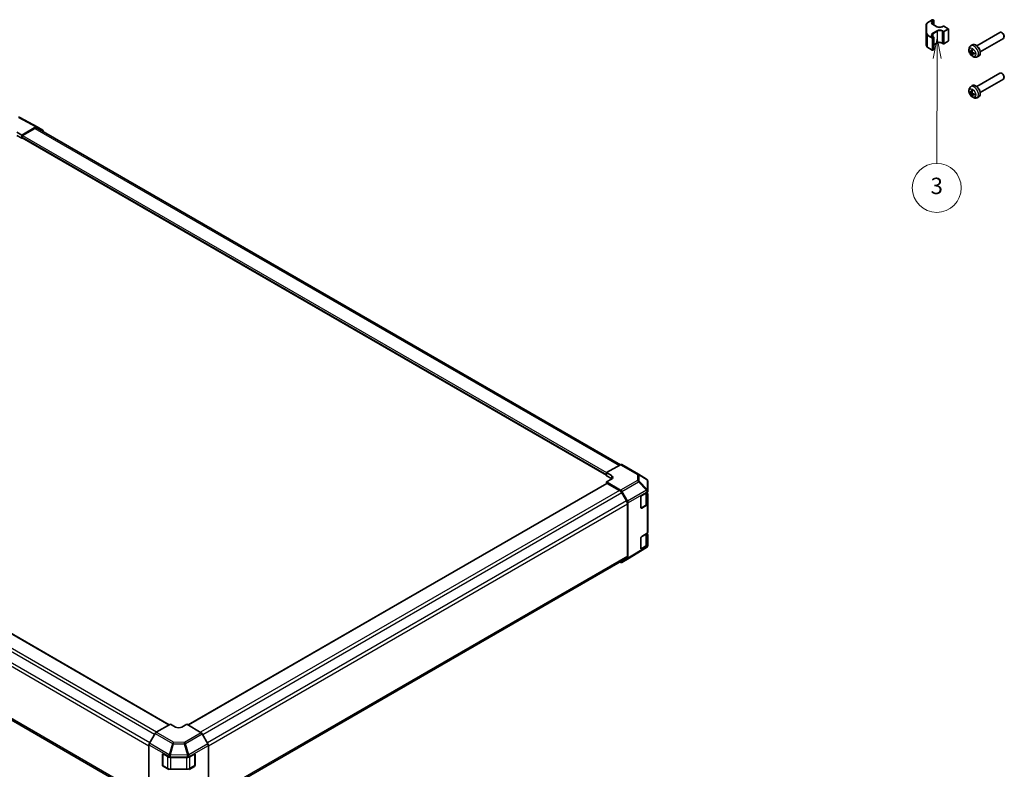
# Model space of a CAD drawing. Units: millimetres. Extents: x 51 to 6953, y 22 to 1012.
# Drawn here: x 325 to 746, y 195 to 516 of the extents above; entities that cross this region are included whole.
import ezdxf

# ---------------------------------------------------------------- set-up
doc = ezdxf.new("R2010")
doc.units = ezdxf.units.MM
doc.header["$LTSCALE"] = 3.5
for name, color, linetype, lineweight in [('Symbol (TK)', 100, 'Continuous', 18), ('Visible (ISO)', 7, 'Continuous', 35), ('Visible Narrow (ISO)', 7, 'Continuous', 25)]:
    doc.layers.add(name, color=color, linetype=linetype, lineweight=lineweight)
doc.styles.add('Note Text (TK2)', font='txt')

# ---------------------------------------------------------------- blocks, each defined once
blk = doc.blocks.new('バルーン4')
at = {"layer": 'Symbol (TK)', "color": 100}
for p, q in [((204.98, 145.28), (204.47, 142.78)), ((204.97, 142.78), (204.98, 145.28)), ((205.47, 142.77), (204.98, 145.28)), ((204.97, 142.78), (204.93, 129.94))]:
    blk.add_line(p, q, dxfattribs=at)
at = {"layer": 'Symbol (TK)'}
blk.add_circle((204.92, 126.95), 3, dxfattribs=at)
at = {"layer": 'Symbol (TK)', "color": 7, "insert": (204.92, 126.94), "char_height": 2, "attachment_point": 5, "style": 'Note Text (TK2)'}
blk.add_mtext('3', dxfattribs=at)

msp = doc.modelspace()

# ---------------------------------------------------------------- linework, layer by layer
at = {"layer": 'Visible (ISO)'}
for p, q in [((712.7468, 514.322), (712.7468, 509.3414)), ((713.3732, 515.2296), (715.3318, 516.3618)), ((715.463, 514.4839), (717.3734, 513.3823)), ((715.5318, 516.3619), (715.9209, 516.1375)), ((716.021, 515.9642), (716.021, 514.1621)), ((719.5776, 513.383), (720.0369, 513.6486)), ((720.2369, 513.6487), (722.1826, 512.5267)), ((722.2827, 512.3534), (722.2827, 507.3728)), ((734.3339, 505.2358), (744.2414, 510.9629)), ((745.2091, 510.7637), (744.9923, 510.8888)), ((712.7468, 509.3406), (712.751, 505.3982)), ((715.4686, 509.1767), (715.9285, 508.9115)), ((716.0286, 508.7382), (716.0286, 503.7576)), ((716.0286, 505.5621), (717.3754, 506.3406)), ((719.5795, 506.3414), (720.0394, 506.0762)), ((720.2394, 506.0763), (722.1828, 507.1996)), ((735.8352, 502.6385), (745.7427, 508.3656)), ((746.0532, 509.3036), (746.0533, 509.0533)), ((713.379, 504.4905), (715.34, 503.3597)), ((715.54, 503.3598), (715.9287, 503.5844)), ((731.4511, 502.7466), (731.7143, 502.8156)), ((731.7643, 505.1461), (732.4167, 505.623)), ((731.9897, 502.6664), (732.4354, 502.8639)), ((732.4385, 501.8895), (732.8319, 502.1769)), ((732.4302, 501.577), (732.2389, 501.3833)), ((734.4751, 500.4566), (735.2139, 500.784)), ((734.3339, 487.7628), (744.2414, 493.4898)), ((745.2091, 493.2907), (744.9923, 493.4158)), ((735.8352, 485.1655), (745.7427, 490.8925)), ((746.0532, 491.8305), (746.0533, 491.5803)), ((731.4511, 485.2736), (731.7143, 485.3425)), ((731.7643, 487.6731), (732.4167, 488.1499)), ((731.9897, 485.1933), (732.4354, 485.3908)), ((732.4302, 484.104), (732.2389, 483.9102)), ((732.4385, 484.4164), (732.8319, 484.7039)), ((734.4751, 482.9836), (735.2139, 483.311)), ((324.6191, 474.5407), (332.0767, 470.5304)), ((323.3936, 468.1531), (325.515, 466.9711)), ((331.5856, 470.476), (325.515, 466.9711)), ((331.081, 469.7764), (325.8685, 466.767)), ((332.081, 469.8755), (581.7948, 325.7031)), ((332.0855, 470.5255), (334.5003, 469.1314)), ((334.7073, 468.3591), (334.7073, 468.6737)), ((325.515, 465.5831), (323.3936, 466.8078)), ((325.515, 466.9711), (325.515, 465.5831)), ((325.515, 466.1546), (325.515, 465.9913)), ((325.515, 465.5831), (325.7221, 465.7026)), ((325.6185, 465.7624), (575.8308, 321.3023)), ((388.5939, 214.35), (138.7352, 358.6059)), ((379.9622, 182.3404), (130.2727, 326.4987)), ((575.8308, 322.3799), (581.9059, 325.765)), ((582.3936, 325.8075), (589.5858, 321.6551)), ((575.8308, 321.0632), (575.8308, 322.3799)), ((575.8308, 322.3799), (577.9521, 321.1552)), ((575.8308, 321.6347), (575.8308, 321.4714)), ((577.9521, 319.8384), (575.8308, 321.0632)), ((593.0177, 319.6244), (589.5951, 321.6497)), ((575.9343, 317.7811), (396.716, 214.3094)), ((577.9521, 319.5507), (575.8308, 318.3687)), ((575.8308, 318.3687), (575.8308, 317.7213)), ((581.9014, 314.8638), (575.8308, 318.3687)), ((581.3968, 314.7469), (576.1843, 317.7563)), ((593.5084, 314.5882), (593.5084, 318.7638)), ((584.3968, 310.2272), (582.3968, 313.6913)), ((582.4013, 314.3361), (584.8161, 310.1537)), ((590.9286, 312.5097), (593.2278, 313.8843)), ((593.2256, 309.2124), (593.2256, 313.883)), ((593.5084, 314.2853), (593.5084, 314.5882)), ((593.5084, 313.2306), (593.5084, 308.9781)), ((584.811, 286.5894), (584.811, 308.8333)), ((585.0231, 285.7209), (585.0231, 309.4568)), ((590.5813, 307.403), (590.5813, 311.8938)), ((590.6847, 307.1994), (592.5984, 308.3043)), ((593.2278, 308.577), (590.9286, 307.2025)), ((593.5084, 296.8123), (593.5084, 308.9781)), ((590.9286, 295.0367), (593.2278, 296.4112)), ((593.2256, 291.7393), (593.2256, 296.4099)), ((593.5084, 295.7576), (593.5084, 291.5051)), ((590.5813, 289.93), (590.5813, 294.4207)), ((593.2278, 291.104), (590.9286, 289.7294)), ((593.5084, 291.2022), (593.5084, 291.5051)), ((593.0262, 290.34), (584.8247, 285.2684)), ((590.6847, 289.7264), (592.5984, 290.8313)), ((593.3289, 290.6305), (593.3207, 290.6188)), ((584.3968, 285.6738), (405.418, 182.3404)), ((581.9014, 283.9186), (581.629, 284.0759)), ((584.8161, 285.2632), (582.4013, 283.8691)), ((383.0839, 211.1688), (389.1546, 214.6737)), ((391.2759, 213.4062), (389.1546, 214.6737)), ((396.2256, 214.6024), (394.1043, 213.3777)), ((396.2256, 214.6024), (402.3008, 210.9725)), ((382.584, 210.641), (380.1692, 206.4586)), ((405.2153, 206.1992), (402.7928, 210.4443)), ((379.9622, 182.0259), (379.9622, 205.7618)), ((405.418, 182.2778), (405.418, 205.5099)), ((385.7178, 197.176), (385.7178, 201.6667)), ((385.8433, 201.8831), (385.8433, 197.0089)), ((386.0775, 201.8744), (388.4583, 200.547)), ((389.153, 200.385), (396.5185, 200.385)), ((397.2256, 200.5541), (399.4076, 201.8138)), ((399.5369, 201.8602), (399.5369, 197.0089)), ((399.7612, 201.6097), (399.7612, 197.119)), ((385.9894, 196.7559), (387.9031, 195.651)), ((388.4583, 195.2398), (386.0775, 196.5672)), ((389.2759, 195.3198), (396.1043, 195.3198)), ((399.4076, 196.5066), (397.2256, 195.2468)), ((397.4771, 195.651), (399.3908, 196.7559))]:
    msp.add_line(p, q, dxfattribs=at)
for centre, radius, start, end in [((715.4319, 516.1886), 0.2, 60.030121, 120.030139), ((715.821, 515.9642), 0.2, 0, 60.030121), ((720.137, 513.4754), 0.2, 60.030121, 120.030139), ((722.0827, 512.3534), 0.2, 0, 60.030121), ((715.8286, 508.7382), 0.2, 0, 60.030121), ((720.1393, 506.2494), 0.2, 240.030121, 300.030139), ((722.0827, 507.3728), 0.2, 300.030139, 0), ((715.4399, 503.5329), 0.2, 240.030121, 300.030139), ((715.8286, 503.7576), 0.2, 300.030139, 0), ((324.1455, 473.6599), 1, 61.731699, 90.577389), ((589.0858, 320.789), 1, 59.386066, 60), ((592.5084, 318.7638), 1, 0, 59.386066), ((592.5084, 291.2022), 1, 325.128708, 0), ((592.5002, 291.1905), 1, 301.731699, 325.128708)]:
    msp.add_arc(centre, radius, start, end, dxfattribs=at)
for centre, major_axis, ratio, start_param, end_param in [((744.992, 509.6642), (-0.7507, 1.2986), 0.57770074, 3.14159265, 6.28318531), ((745.2089, 509.7895), (-0.5972, 1.0331), 0.57770074, 3.92757574, 5.49720222), ((733.902, 503.2536), (-1.4013, 2.4241), 0.57770074, 3.07963283, 6.34514513), ((735.7297, 504.1686), (-4.9863, 0.3278), 0.52024631, 0.52475887, 0.73082122), ((735.7297, 504.4494), (4.984, 0.3605), 0.63002438, 3.58662258, 3.79268493), ((735.8504, 504.2383), (-2.8579, -4.0991), 0.62059409, 5.25157624, 5.45763859), ((735.8504, 504.2405), (-2.802, -4.1375), 0.62967779, 5.63237172, 5.83843406), ((735.6071, 504.3786), (2.1457, 4.5129), 0.52897792, 2.0146952, 2.22075754), ((735.6071, 504.3808), (2.2068, 4.4833), 0.51989421, 2.41109425, 2.61715659), ((735.7278, 504.1697), (-4.9813, 0.3955), 0.5293245, 0.92116662, 1.12722897), ((735.7278, 504.4505), (4.9786, 0.4281), 0.62094619, 3.96740772, 4.17347007), ((734.6087, 503.6621), (0.7507, -1.2986), 0.57770074, 1.01182377, 2.12976888), ((744.992, 492.1912), (-0.7507, 1.2986), 0.57770074, 3.14159265, 6.28318531), ((745.2089, 492.3165), (-0.5972, 1.0331), 0.57770074, 3.92757574, 5.49720222), ((735.7297, 486.6956), (-4.9863, 0.3278), 0.52024631, 0.52475887, 0.73082122), ((735.7297, 486.9764), (4.984, 0.3605), 0.63002438, 3.58662258, 3.79268493), ((735.8504, 486.7653), (-2.8579, -4.0991), 0.62059409, 5.25157624, 5.45763859), ((735.6071, 486.9056), (2.1457, 4.5129), 0.52897792, 2.0146952, 2.22075754), ((733.902, 485.7806), (-1.4013, 2.4241), 0.57770074, 3.07963283, 6.34514513), ((735.7278, 486.6967), (-4.9813, 0.3955), 0.5293245, 0.92116662, 1.12722897), ((734.6087, 486.1891), (0.7507, -1.2986), 0.57770074, 1.01182377, 2.12976888), ((735.8504, 486.7675), (-2.802, -4.1375), 0.62967779, 5.63237172, 5.83843406), ((735.6071, 486.9078), (2.2068, 4.4833), 0.51989421, 2.41109425, 2.61715659), ((735.7278, 486.9775), (4.9786, 0.4281), 0.62094619, 3.96740772, 4.17347007), ((331.081, 468.1434), (1, 1.7321), 0.57735027, 0, 0.78539816), ((331.5854, 469.6592), (0.5002, 0.8663), 0.57717444, 0, 0.78524587), ((334.0001, 468.2651), (0.5002, 0.8663), 0.57717444, 5.49793944, 6.28318531), ((325.8685, 466.3587), (-0.25, -0.433), 0.57735027, 3.92699082, 5.49778714), ((325.8685, 466.1954), (-0.25, -0.433), 0.57735027, 5.49778714, 6.28318531), ((581.8936, 324.9415), (0.5, 0.866), 0.57735027, 0, 0.76794487), ((576.5379, 320.3672), (-1.9999, 0.0297), 0.56718765, 2.36462177, 3.9354181), ((576.1843, 317.3481), (-0.25, 0.433), 0.57735027, 5.49778714, 6.28318531), ((576.5379, 319.0219), (-2, 0), 0.57735027, 3.76091871, 3.92699082), ((581.3968, 313.1139), (-1, 1.7321), 0.57735027, 4.71238898, 5.49778714), ((581.9012, 314.0473), (0.5, -0.866), 0.57752615, 1.57079633, 2.3560422), ((590.9286, 312.1014), (-0.2436, -0.4367), 0.56718765, 3.91856353, 5.48935986), ((592.5084, 313.2306), (1, 0), 0.57735027, 0, 0.77108163), ((592.5084, 314.2853), (1, 0), 0.57735027, 5.51524044, 6.28318531), ((583.3968, 309.6498), (-1, 1.7321), 0.57735027, 3.92699082, 4.71238898), ((584.3159, 309.8649), (0.5, -0.866), 0.57752615, 0.78555046, 1.57079633), ((592.5084, 308.9781), (1, 0), 0.57735027, 5.51524044, 6.28318531), ((590.9286, 307.6107), (-0.2436, -0.4367), 0.56718765, 5.48935986, 7.06015619), ((592.5084, 295.7576), (1, 0), 0.57735027, 0, 0.77108163), ((592.5084, 296.8123), (1, 0), 0.57735027, 5.51524044, 6.28318531), ((590.9286, 294.6284), (-0.2436, -0.4367), 0.56718765, 3.91856353, 5.48935986), ((592.5084, 291.5051), (1, 0), 0.57735027, 5.51524044, 6.28318531), ((590.9286, 290.1377), (-0.2436, -0.4367), 0.56718765, 5.48935986, 7.06015619), ((581.9012, 284.7354), (0.5002, -0.8663), 0.57717444, 5.49793944, 6.28318531), ((583.3968, 287.4059), (1, -1.7321), 0.57735027, 0, 0.78539816), ((584.3159, 286.1295), (0.5002, -0.8663), 0.57717444, 0, 0.78524587), ((383.0841, 210.3523), (-0.5, -0.866), 0.57752615, 3.92714311, 4.71238898), ((392.6901, 214.2227), (1.9999, -0.0308), 0.58733688, 3.93602746, 5.50682378), ((402.2884, 210.1632), (-0.5, 0.866), 0.57735027, 4.70366233, 5.48033385), ((380.6694, 206.1698), (-0.5, -0.866), 0.57752615, 4.71238898, 5.49763485), ((404.7109, 205.9181), (-0.5, 0.866), 0.57735027, 3.92699082, 4.70366233), ((386.0775, 201.4662), (0.2567, -0.4291), 0.58733688, 2.34715785, 3.91795418), ((389.153, 200.9623), (1, 0), 0.57735027, 3.94444411, 4.71238898), ((396.5185, 200.9623), (1, 0), 0.57735027, 4.71238898, 5.49778714), ((399.4076, 201.4056), (0.25, 0.433), 0.57735027, 5.49778714, 7.06858347), ((386.0775, 196.9754), (0.2567, -0.4291), 0.58733688, 3.91795418, 5.4887505), ((399.4076, 196.9149), (0.25, 0.433), 0.57735027, 3.92699082, 5.49778714)]:
    msp.add_ellipse(centre, major_axis=major_axis, ratio=ratio, start_param=start_param, end_param=end_param, dxfattribs=at)
for points, knots in [([(712.7468, 514.322), (712.7468, 514.3945), (712.7568, 514.467), (712.7954, 514.6077), (712.8239, 514.676), (712.897, 514.8059), (712.9415, 514.8677), (713.0439, 514.9838), (713.1019, 515.0383), (713.2293, 515.1397), (713.2988, 515.1866), (713.3732, 515.2296)], [5.498394363, 5.498394363, 5.498394363, 5.498394363, 5.655352552, 5.655352552, 5.812310741, 5.812310741, 5.96926893, 5.96926893, 6.126227118, 6.126227118, 6.283185307, 6.283185307, 6.283185307, 6.283185307]), ([(715.0645, 515.0051), (715.0645, 514.9718), (715.0689, 514.9385), (715.0877, 514.8703), (715.102, 514.8353), (715.1421, 514.7641), (715.168, 514.7278), (715.2319, 514.6554), (715.27, 514.6194), (715.358, 514.5495), (715.4079, 514.5157), (715.463, 514.4839)], [0.784790944, 0.784790944, 0.784790944, 0.784790944, 0.94199202, 0.94199202, 1.099193097, 1.099193097, 1.256394174, 1.256394174, 1.41359525, 1.41359525, 1.570796327, 1.570796327, 1.570796327, 1.570796327]), ([(717.3734, 513.3823), (717.4779, 513.3221), (717.6014, 513.2691), (717.8755, 513.1852), (718.0264, 513.1546), (718.3402, 513.1206), (718.503, 513.1174), (718.8222, 513.1394), (718.9785, 513.1646), (719.2666, 513.2396), (719.3985, 513.2892), (719.5346, 513.3589), (719.5565, 513.3708), (719.5776, 513.383)], [1.57079633, 1.57079633, 1.57079633, 1.57079633, 1.86846414, 1.86846414, 2.16988132, 2.16988132, 2.47434919, 2.47434919, 2.77913727, 2.77913727, 3.08138944, 3.08138944, 3.14159265, 3.14159265, 3.14159265, 3.14159265]), ([(715.0701, 509.6979), (715.0701, 509.6646), (715.0745, 509.6313), (715.0933, 509.563), (715.1076, 509.5281), (715.1477, 509.4568), (715.1736, 509.4205), (715.2375, 509.3482), (715.2756, 509.3121), (715.3636, 509.2423), (715.4135, 509.2085), (715.4686, 509.1767)], [0.784790944, 0.784790944, 0.784790944, 0.784790944, 0.94199202, 0.94199202, 1.099193097, 1.099193097, 1.256394174, 1.256394174, 1.41359525, 1.41359525, 1.570796327, 1.570796327, 1.570796327, 1.570796327]), ([(717.3754, 506.3406), (717.4797, 506.4009), (717.603, 506.454), (717.877, 506.538), (718.0278, 506.5687), (718.3415, 506.603), (718.5043, 506.6062), (718.8235, 506.5845), (718.9799, 506.5594), (719.2682, 506.4846), (719.4003, 506.4351), (719.5365, 506.3654), (719.5584, 506.3535), (719.5795, 506.3414)], [6.28318531, 6.28318531, 6.28318531, 6.28318531, 6.580846, 6.580846, 6.88224642, 6.88224642, 7.18670705, 7.18670705, 7.49149977, 7.49149977, 7.79376741, 7.79376741, 7.85398163, 7.85398163, 7.85398163, 7.85398163]), ([(712.751, 505.3982), (712.7511, 505.3256), (712.7611, 505.2531), (712.7999, 505.1123), (712.8285, 505.044), (712.9019, 504.914), (712.9465, 504.8523), (713.0491, 504.7361), (713.1072, 504.6817), (713.2349, 504.5803), (713.3045, 504.5334), (713.379, 504.4905)], [0.785398163, 0.785398163, 0.785398163, 0.785398163, 0.942477796, 0.942477796, 1.099557429, 1.099557429, 1.256637061, 1.256637061, 1.413716694, 1.413716694, 1.570796327, 1.570796327, 1.570796327, 1.570796327]), ([(734.4751, 500.4566), (734.2939, 500.3763), (734.102, 500.3299), (733.7068, 500.2956), (733.5058, 500.3149), (733.0846, 500.4111), (732.873, 500.5015), (732.434, 500.754), (732.2179, 500.93), (731.819, 501.3403), (731.6402, 501.5787), (731.3424, 502.0871), (731.2229, 502.3567), (731.0531, 502.9205), (731.0026, 503.2149), (731.0044, 503.8047), (731.0492, 504.1021), (731.2665, 504.6087), (731.4012, 504.8182), (731.6409, 505.0492), (731.7008, 505.0998), (731.7643, 505.1461)], [3.98864684, 3.98864684, 3.98864684, 3.98864684, 4.19069181, 4.19069181, 4.41930449, 4.41930449, 4.7110511, 4.7110511, 5.08575834, 5.08575834, 5.48754063, 5.48754063, 5.88514668, 5.88514668, 6.28677551, 6.28677551, 6.66091935, 6.66091935, 6.92615001, 6.92615001, 7.00631986, 7.00631986, 7.00631986, 7.00631986]), ([(731.4511, 502.7466), (731.4411, 502.744), (731.4295, 502.7423), (731.4069, 502.7412), (731.3922, 502.7424), (731.3689, 502.7474), (731.3562, 502.7522), (731.3405, 502.7615), (731.3338, 502.7668), (731.329, 502.7723)], [0.0346009039, 0.0346009039, 0.0346009039, 0.0346009039, 0.0376365484, 0.0376365484, 0.0413929595, 0.0413929595, 0.045198241, 0.045198241, 0.0480896309, 0.0480896309, 0.0480896309, 0.0480896309]), ([(732.0428, 502.7619), (732.0409, 502.7408), (732.0358, 502.7206), (732.0192, 502.6882), (732.0078, 502.6761), (731.9826, 502.6621), (731.9672, 502.6591), (731.935, 502.6637), (731.9184, 502.6708), (731.903, 502.6812)], [-0.121542915, -0.121542915, -0.121542915, -0.121542915, -0.1140479941, -0.1140479941, -0.1065530732, -0.1065530732, -0.0990565276, -0.0990565276, -0.0918749897, -0.0918749897, -0.0918749897, -0.0918749897]), ([(731.903, 502.2596), (731.919, 502.2482), (731.9364, 502.2322), (731.9691, 502.1943), (731.9843, 502.1723), (732.0092, 502.1289), (732.0204, 502.1047), (732.0361, 502.0585), (732.041, 502.0365), (732.0428, 502.0177)], [-0.121542915, -0.121542915, -0.121542915, -0.121542915, -0.1140479941, -0.1140479941, -0.1065530732, -0.1065530732, -0.0990565276, -0.0990565276, -0.0918749897, -0.0918749897, -0.0918749897, -0.0918749897]), ([(732.2245, 503.5789), (732.2225, 503.5797), (732.2206, 503.5805), (732.2121, 503.5854), (732.2058, 503.5925), (732.1985, 503.6078), (732.1964, 503.6189), (732.1965, 503.637), (732.1977, 503.6465), (732.2001, 503.6556)], [0.0366822772, 0.0366822772, 0.0366822772, 0.0366822772, 0.0376365484, 0.0376365484, 0.0413929595, 0.0413929595, 0.045198241, 0.045198241, 0.0480896309, 0.0480896309, 0.0480896309, 0.0480896309]), ([(732.2245, 503.5789), (732.2451, 503.5711), (732.2659, 503.5623), (732.3078, 503.5431), (732.329, 503.5325), (732.3715, 503.5097), (732.3929, 503.4973), (732.4359, 503.4709), (732.4574, 503.4569), (732.4924, 503.4326), (732.5059, 503.4229), (732.5194, 503.4129)], [1.401960107, 1.401960107, 1.401960107, 1.401960107, 1.469343818, 1.469343818, 1.536727529, 1.536727529, 1.60411124, 1.60411124, 1.671494951, 1.671494951, 1.713858016, 1.713858016, 1.713858016, 1.713858016]), ([(732.5479, 502.3093), (732.5287, 502.3189), (732.5086, 502.3332), (732.4723, 502.3691), (732.4561, 502.3906), (732.4313, 502.434), (732.4211, 502.4588), (732.409, 502.5071), (732.4068, 502.5306), (732.4081, 502.5512)], [-0.121542915, -0.121542915, -0.121542915, -0.121542915, -0.1140479941, -0.1140479941, -0.1065530732, -0.1065530732, -0.0990565276, -0.0990565276, -0.0918749897, -0.0918749897, -0.0918749897, -0.0918749897]), ([(732.4081, 501.807), (732.4068, 501.8262), (732.4092, 501.8449), (732.4221, 501.8752), (732.4327, 501.8867), (732.4579, 501.9008), (732.4743, 501.9043), (732.5101, 501.9019), (732.5294, 501.8963), (732.5479, 501.8877)], [-0.121542915, -0.121542915, -0.121542915, -0.121542915, -0.1140479941, -0.1140479941, -0.1065530732, -0.1065530732, -0.0990565276, -0.0990565276, -0.0918749897, -0.0918749897, -0.0918749897, -0.0918749897]), ([(733.4009, 501.5775), (733.3918, 501.58), (733.383, 501.5837), (733.3672, 501.5926), (733.3587, 501.6), (733.349, 501.614), (733.346, 501.623), (733.3461, 501.6328), (733.3462, 501.6349), (733.3466, 501.637)], [0.0122628834, 0.0122628834, 0.0122628834, 0.0122628834, 0.0151542734, 0.0151542734, 0.0189595549, 0.0189595549, 0.022715966, 0.022715966, 0.0236742179, 0.0236742179, 0.0236742179, 0.0236742179]), ([(733.3501, 501.9752), (733.352, 501.9586), (733.3537, 501.942), (733.3572, 501.8996), (733.3586, 501.8739), (733.3601, 501.8236), (733.3601, 501.7989), (733.3586, 501.7506), (733.3572, 501.727), (733.3529, 501.6811), (733.3501, 501.6587), (733.3466, 501.637)], [2.998559878, 2.998559878, 2.998559878, 2.998559878, 3.040893358, 3.040893358, 3.108277579, 3.108277579, 3.175661799, 3.175661799, 3.24304602, 3.24304602, 3.31043024, 3.31043024, 3.31043024, 3.31043024]), ([(732.2001, 501.2646), (732.1977, 501.2715), (732.1965, 501.28), (732.1964, 501.2983), (732.1985, 501.3116), (732.2058, 501.3343), (732.2121, 501.3476), (732.2244, 501.3667), (732.2316, 501.3759), (732.2389, 501.3833)], [0.0122628834, 0.0122628834, 0.0122628834, 0.0122628834, 0.0151542734, 0.0151542734, 0.0189595549, 0.0189595549, 0.022715966, 0.022715966, 0.0257516104, 0.0257516104, 0.0257516104, 0.0257516104]), ([(734.4751, 482.9836), (734.2939, 482.9033), (734.102, 482.8569), (733.7068, 482.8226), (733.5058, 482.8419), (733.0846, 482.9381), (732.873, 483.0285), (732.434, 483.281), (732.2179, 483.457), (731.819, 483.8673), (731.6402, 484.1056), (731.3424, 484.6141), (731.2229, 484.8837), (731.0531, 485.4475), (731.0026, 485.7419), (731.0044, 486.3317), (731.0492, 486.629), (731.2665, 487.1357), (731.4012, 487.3452), (731.6409, 487.5762), (731.7008, 487.6267), (731.7643, 487.6731)], [3.98864684, 3.98864684, 3.98864684, 3.98864684, 4.19069181, 4.19069181, 4.41930449, 4.41930449, 4.7110511, 4.7110511, 5.08575834, 5.08575834, 5.48754063, 5.48754063, 5.88514668, 5.88514668, 6.28677551, 6.28677551, 6.66091935, 6.66091935, 6.92615001, 6.92615001, 7.00631986, 7.00631986, 7.00631986, 7.00631986]), ([(731.4511, 485.2736), (731.4411, 485.271), (731.4295, 485.2693), (731.4069, 485.2682), (731.3922, 485.2694), (731.3689, 485.2744), (731.3562, 485.2792), (731.3405, 485.2884), (731.3338, 485.2937), (731.329, 485.2992)], [0.0346009039, 0.0346009039, 0.0346009039, 0.0346009039, 0.0376365484, 0.0376365484, 0.0413929595, 0.0413929595, 0.045198241, 0.045198241, 0.0480896309, 0.0480896309, 0.0480896309, 0.0480896309]), ([(732.0428, 485.2889), (732.0409, 485.2678), (732.0358, 485.2475), (732.0192, 485.2152), (732.0078, 485.2031), (731.9826, 485.189), (731.9672, 485.1861), (731.935, 485.1907), (731.9184, 485.1978), (731.903, 485.2082)], [-0.121542915, -0.121542915, -0.121542915, -0.121542915, -0.1140479941, -0.1140479941, -0.1065530732, -0.1065530732, -0.0990565276, -0.0990565276, -0.0918749897, -0.0918749897, -0.0918749897, -0.0918749897]), ([(731.903, 484.7866), (731.919, 484.7752), (731.9364, 484.7592), (731.9691, 484.7212), (731.9843, 484.6993), (732.0092, 484.6559), (732.0204, 484.6316), (732.0361, 484.5855), (732.041, 484.5635), (732.0428, 484.5446)], [-0.121542915, -0.121542915, -0.121542915, -0.121542915, -0.1140479941, -0.1140479941, -0.1065530732, -0.1065530732, -0.0990565276, -0.0990565276, -0.0918749897, -0.0918749897, -0.0918749897, -0.0918749897]), ([(732.2245, 486.1059), (732.2225, 486.1066), (732.2206, 486.1075), (732.2121, 486.1124), (732.2058, 486.1194), (732.1985, 486.1348), (732.1964, 486.1458), (732.1965, 486.164), (732.1977, 486.1735), (732.2001, 486.1826)], [0.0366822772, 0.0366822772, 0.0366822772, 0.0366822772, 0.0376365484, 0.0376365484, 0.0413929595, 0.0413929595, 0.045198241, 0.045198241, 0.0480896309, 0.0480896309, 0.0480896309, 0.0480896309]), ([(732.2245, 486.1058), (732.2451, 486.098), (732.2659, 486.0893), (732.3078, 486.07), (732.329, 486.0595), (732.3715, 486.0366), (732.3929, 486.0243), (732.4359, 485.9979), (732.4574, 485.9838), (732.4924, 485.9596), (732.5059, 485.9499), (732.5194, 485.9398)], [1.401960107, 1.401960107, 1.401960107, 1.401960107, 1.469343818, 1.469343818, 1.536727529, 1.536727529, 1.60411124, 1.60411124, 1.671494951, 1.671494951, 1.713858016, 1.713858016, 1.713858016, 1.713858016]), ([(732.5479, 484.8363), (732.5287, 484.8458), (732.5086, 484.8602), (732.4723, 484.8961), (732.4561, 484.9175), (732.4313, 484.9609), (732.4211, 484.9858), (732.409, 485.0341), (732.4068, 485.0576), (732.4081, 485.0782)], [-0.121542915, -0.121542915, -0.121542915, -0.121542915, -0.1140479941, -0.1140479941, -0.1065530732, -0.1065530732, -0.0990565276, -0.0990565276, -0.0918749897, -0.0918749897, -0.0918749897, -0.0918749897]), ([(732.2001, 483.7916), (732.1977, 483.7985), (732.1965, 483.8069), (732.1964, 483.8252), (732.1985, 483.8386), (732.2058, 483.8612), (732.2121, 483.8746), (732.2244, 483.8936), (732.2316, 483.9028), (732.2389, 483.9102)], [0.0122628834, 0.0122628834, 0.0122628834, 0.0122628834, 0.0151542734, 0.0151542734, 0.0189595549, 0.0189595549, 0.022715966, 0.022715966, 0.0257516104, 0.0257516104, 0.0257516104, 0.0257516104]), ([(732.4081, 484.334), (732.4068, 484.3532), (732.4092, 484.3719), (732.4221, 484.4021), (732.4327, 484.4137), (732.4579, 484.4278), (732.4743, 484.4313), (732.5101, 484.4288), (732.5294, 484.4233), (732.5479, 484.4147)], [-0.121542915, -0.121542915, -0.121542915, -0.121542915, -0.1140479941, -0.1140479941, -0.1065530732, -0.1065530732, -0.0990565276, -0.0990565276, -0.0918749897, -0.0918749897, -0.0918749897, -0.0918749897]), ([(733.4009, 484.1045), (733.3918, 484.107), (733.383, 484.1106), (733.3672, 484.1196), (733.3587, 484.127), (733.349, 484.141), (733.346, 484.15), (733.3461, 484.1598), (733.3462, 484.1619), (733.3466, 484.164)], [0.0122628834, 0.0122628834, 0.0122628834, 0.0122628834, 0.0151542734, 0.0151542734, 0.0189595549, 0.0189595549, 0.022715966, 0.022715966, 0.0236742179, 0.0236742179, 0.0236742179, 0.0236742179]), ([(733.3501, 484.5022), (733.352, 484.4855), (733.3537, 484.469), (733.3572, 484.4266), (733.3586, 484.4009), (733.3601, 484.3506), (733.3601, 484.3259), (733.3586, 484.2776), (733.3572, 484.254), (733.3529, 484.2081), (733.3501, 484.1857), (733.3466, 484.164)], [2.998559878, 2.998559878, 2.998559878, 2.998559878, 3.040893358, 3.040893358, 3.108277579, 3.108277579, 3.175661799, 3.175661799, 3.24304602, 3.24304602, 3.31043024, 3.31043024, 3.31043024, 3.31043024]), ([(592.5984, 308.3043), (592.6729, 308.3473), (592.7424, 308.3942), (592.87, 308.4956), (592.9281, 308.5501), (593.0306, 308.6663), (593.0752, 308.7281), (593.1484, 308.8581), (593.177, 308.9265), (593.2156, 309.0673), (593.2256, 309.1398), (593.2256, 309.2124)], [0, 0, 0, 0, 0.157079633, 0.157079633, 0.314159265, 0.314159265, 0.471238898, 0.471238898, 0.628318531, 0.628318531, 0.785398163, 0.785398163, 0.785398163, 0.785398163]), ([(592.5984, 290.8313), (592.6729, 290.8743), (592.7424, 290.9212), (592.87, 291.0226), (592.9281, 291.0771), (593.0306, 291.1933), (593.0752, 291.2551), (593.1484, 291.3851), (593.177, 291.4534), (593.2156, 291.5943), (593.2256, 291.6668), (593.2256, 291.7393)], [0, 0, 0, 0, 0.157079633, 0.157079633, 0.314159265, 0.314159265, 0.471238898, 0.471238898, 0.628318531, 0.628318531, 0.785398163, 0.785398163, 0.785398163, 0.785398163]), ([(387.9031, 195.651), (387.9776, 195.608), (388.057, 195.5689), (388.224, 195.4988), (388.3116, 195.4679), (388.493, 195.4145), (388.5868, 195.3921), (388.7788, 195.3561), (388.8769, 195.3425), (389.0753, 195.3244), (389.1756, 195.3198), (389.2759, 195.3198)], [6.283185307, 6.283185307, 6.283185307, 6.283185307, 6.44026494, 6.44026494, 6.597344573, 6.597344573, 6.754424205, 6.754424205, 6.911503838, 6.911503838, 7.068583471, 7.068583471, 7.068583471, 7.068583471]), ([(396.1043, 195.3198), (396.2046, 195.3198), (396.3049, 195.3244), (396.5033, 195.3425), (396.6014, 195.3561), (396.7934, 195.3921), (396.8872, 195.4145), (397.0686, 195.4679), (397.1562, 195.4988), (397.3232, 195.5689), (397.4026, 195.608), (397.4771, 195.651)], [0.785398163, 0.785398163, 0.785398163, 0.785398163, 0.942477796, 0.942477796, 1.099557429, 1.099557429, 1.256637061, 1.256637061, 1.413716694, 1.413716694, 1.570796327, 1.570796327, 1.570796327, 1.570796327])]:
    msp.add_open_spline(points, degree=3, knots=knots, dxfattribs=at)
at = {"layer": 'Visible Narrow (ISO)'}
for p, q in [((712.7468, 514.3213), (712.751, 510.3789)), ((712.7468, 509.3407), (712.7468, 514.3213)), ((712.951, 510.5423), (712.9468, 514.4847)), ((713.4733, 515.2197), (715.4319, 516.3519)), ((715.821, 516.1275), (715.3617, 515.862)), ((715.3631, 514.4739), (717.2735, 513.3723)), ((715.4319, 516.3519), (715.821, 516.1275)), ((715.5032, 515.6171), (715.9625, 515.8826)), ((715.5032, 515.6171), (715.5032, 514.4608)), ((715.9625, 515.8826), (715.9625, 514.1959)), ((712.751, 510.3789), (712.751, 505.3983)), ((717.2753, 511.6577), (715.3673, 510.5548)), ((715.5088, 510.3099), (717.4168, 511.4128)), ((715.5088, 510.3099), (715.5088, 509.1535)), ((717.4168, 511.4128), (717.4168, 506.4322)), ((719.5381, 511.4135), (719.998, 511.1483)), ((719.5381, 511.4135), (719.5381, 506.4329)), ((719.6776, 513.3732), (720.137, 513.6387)), ((720.1393, 511.3933), (719.6795, 511.6585)), ((719.998, 511.1483), (719.998, 506.1677)), ((720.137, 513.6387), (722.0827, 512.5167)), ((722.0827, 512.5167), (720.1393, 511.3933)), ((720.2809, 511.1484), (722.2242, 512.2718)), ((720.2809, 511.1484), (720.2809, 506.1678)), ((722.2242, 512.2718), (722.2242, 507.2912)), ((712.751, 505.3983), (712.7468, 509.3407)), ((713.3376, 509.5626), (715.2986, 508.4318)), ((713.3376, 504.582), (713.3376, 509.5626)), ((715.4399, 508.6768), (713.479, 509.8076)), ((715.2986, 508.4318), (715.2986, 503.4512)), ((715.3687, 509.1667), (715.8286, 508.9015)), ((715.8286, 508.9015), (715.4399, 508.6768)), ((715.5815, 508.4319), (715.9701, 508.6566)), ((715.5815, 503.4513), (715.5815, 508.4319)), ((715.9701, 508.6566), (715.9701, 503.676)), ((717.4168, 506.4322), (716.0286, 505.6297)), ((719.998, 506.1677), (719.5381, 506.4329)), ((722.2242, 507.2912), (720.2809, 506.1678)), ((715.2986, 503.4512), (713.3376, 504.582)), ((715.9701, 503.676), (715.5815, 503.4513)), ((731.903, 502.2596), (732.4116, 502.6046)), ((732.0428, 502.7619), (732.4465, 502.9574)), ((732.0428, 502.0177), (732.5952, 502.286)), ((732.5479, 501.8877), (732.9186, 502.1398)), ((731.903, 484.7866), (732.4116, 485.1316)), ((732.0428, 485.2889), (732.4465, 485.4844)), ((732.0428, 484.5446), (732.5952, 484.813)), ((732.5479, 484.4147), (732.9186, 484.6668)), ((324.1332, 474.4834), (331.5856, 470.476)), ((331.081, 469.7764), (581.1987, 325.3709)), ((325.515, 466.1546), (575.8308, 321.6347)), ((325.515, 465.9913), (575.8308, 321.4714)), ((325.8685, 466.767), (575.8936, 322.4149)), ((388.4475, 214.2654), (138.4852, 358.5812)), ((382.3059, 210.1594), (132.2727, 354.5161)), ((383.235, 211.256), (133.2727, 355.5717)), ((380.3059, 206.6953), (130.2727, 351.052)), ((379.9622, 205.2607), (129.8585, 349.6582)), ((379.9622, 183.0168), (129.8585, 327.4142)), ((581.9059, 325.765), (589.0982, 321.6125)), ((577.9521, 321.1552), (577.9521, 319.8384)), ((589.0982, 321.6125), (589.0982, 319.0189)), ((589.7973, 321.3678), (593.2199, 319.3425)), ((589.7973, 318.7741), (589.7973, 321.3678)), ((576.1843, 317.7563), (396.86, 214.2234)), ((589.0982, 319.0189), (581.9014, 314.8638)), ((582.4013, 314.3361), (589.6031, 318.494)), ((589.6031, 318.494), (593.0175, 314.8888)), ((593.2117, 315.1688), (589.7973, 318.7741)), ((593.2199, 319.3425), (593.2199, 315.1669)), ((581.3968, 314.7469), (401.983, 211.1623)), ((582.3968, 313.6913), (402.9849, 210.1077)), ((593.0175, 314.8888), (584.8161, 310.1537)), ((585.0231, 309.4568), (593.2196, 314.189)), ((590.68, 307.2644), (590.68, 312.2379)), ((590.6859, 312.2484), (592.6398, 313.3765)), ((592.6398, 313.3765), (592.6398, 308.3959)), ((593.2199, 315.1669), (593.2117, 315.1688)), ((593.2196, 314.189), (593.2278, 314.1871)), ((593.2278, 314.1871), (593.2278, 313.8843)), ((584.3968, 310.2272), (404.9674, 206.6336)), ((584.811, 308.8333), (405.418, 205.2607)), ((592.6398, 308.3959), (590.68, 307.2644)), ((593.2278, 308.577), (593.2278, 296.4112)), ((590.9286, 307.2025), (590.8093, 307.2714)), ((590.6859, 294.7754), (592.6398, 295.9035)), ((592.6398, 295.9035), (592.6398, 290.9228)), ((590.68, 289.7913), (590.68, 294.7649)), ((592.6398, 290.9228), (590.68, 289.7913)), ((593.2278, 291.104), (593.2278, 290.8012)), ((593.2196, 290.7894), (585.0231, 285.7209)), ((590.9286, 289.7294), (590.8093, 289.7983)), ((593.2278, 290.8012), (593.2196, 290.7894)), ((584.811, 286.5894), (405.418, 183.0168)), ((390.5364, 206.8661), (383.0839, 211.1688)), ((402.3008, 210.9725), (395.1085, 206.82)), ((382.584, 210.641), (390.0416, 206.3354)), ((395.1085, 206.82), (390.5364, 206.8661)), ((395.6005, 206.2919), (402.7928, 210.4443)), ((379.9622, 205.7618), (388.4498, 200.8614)), ((388.6621, 201.5552), (380.1692, 206.4586)), ((390.0416, 206.3354), (388.6621, 201.5552)), ((389.1532, 201.4397), (390.5327, 206.2198)), ((390.5327, 206.2198), (395.1049, 206.1737)), ((395.1049, 206.1737), (396.5226, 201.3539)), ((397.0182, 201.4721), (395.6005, 206.2919)), ((405.2153, 206.1992), (397.0229, 201.4693)), ((397.2256, 200.78), (405.418, 205.5099)), ((385.7178, 201.6667), (385.8433, 201.7392)), ((385.9019, 201.8547), (387.8617, 200.7232)), ((385.9019, 196.874), (385.9019, 201.8547)), ((387.8617, 200.7232), (387.8617, 195.7425)), ((388.4498, 200.8614), (388.4583, 200.8498)), ((388.4583, 200.8498), (388.4583, 200.547)), ((389.153, 200.385), (389.153, 200.6878)), ((389.153, 200.6878), (396.5139, 200.6136)), ((389.1616, 201.4281), (389.1532, 201.4397)), ((396.5226, 201.3539), (389.1616, 201.4281)), ((389.2759, 195.4043), (389.2759, 200.385)), ((396.1043, 200.385), (396.1043, 195.4043)), ((396.5139, 200.6136), (396.5185, 200.6109)), ((396.5185, 200.6109), (396.5185, 200.385)), ((397.0229, 201.4693), (397.0182, 201.4721)), ((397.2256, 200.5541), (397.2256, 200.78)), ((397.5185, 195.7425), (397.5185, 200.7232)), ((399.4783, 201.8464), (399.4783, 196.874)), ((399.5369, 201.7392), (399.7612, 201.6097)), ((385.8433, 197.2485), (385.7178, 197.176)), ((387.8617, 195.7425), (385.9019, 196.874)), ((386.0775, 196.5672), (386.1969, 196.6361)), ((389.2759, 195.3198), (389.2759, 195.4043)), ((396.1043, 195.4043), (389.2759, 195.4043)), ((396.1043, 195.3198), (396.1043, 195.4043)), ((399.4783, 196.874), (397.5185, 195.7425)), ((399.1834, 196.6361), (399.4076, 196.5066)), ((399.7612, 197.119), (399.5369, 197.2485))]:
    msp.add_line(p, q, dxfattribs=at)
for centre, major_axis, ratio, start_param, end_param in [((712.9468, 514.3214), (-0.2, -0.0002), 0.81649643, 4.71153024, 6.28232657), ((714.7468, 514.322), (-2, 0), 0.57735027, 0, 0.00060722), ((714.7468, 514.4853), (-1.8, 0), 0.57735027, 5.49839436, 6.28379253), ((713.4733, 515.0564), (-0.1001, 0.1732), 0.57770074, 5.49748335, 6.28318531), ((716.5645, 515.1684), (-1.7, 0), 0.57735027, 5.49839436, 7.06919069), ((716.5645, 515.0051), (-1.5, 0), 0.57735027, 5.49839436, 6.28318531), ((715.4319, 516.1886), (-0.1001, 0.1732), 0.57770074, 5.49748335, 6.28318531), ((715.3617, 515.6987), (0.1001, -0.1732), 0.57770074, 0.78509437, 2.3558907), ((715.3631, 514.3106), (0.0999, 0.1733), 0.57699958, 0, 0.78509474), ((715.4319, 516.1886), (0.0999, 0.1733), 0.57699958, 0, 0.78509474), ((715.821, 515.9642), (0.0999, 0.1733), 0.57699958, 0, 0.78509474), ((715.821, 515.9642), (0.1001, -0.1732), 0.57770074, 0.78509437, 2.3558907), ((715.821, 515.9642), (0.2, 0), 0.57735027, 5.49839436, 6.28318531), ((712.951, 510.379), (-0.2, -0.0002), 0.81649643, 4.71153024, 6.28232657), ((714.751, 510.3796), (-2, 0), 0.57735027, 0.00060722, 0.78600538), ((714.751, 510.5429), (-1.8, 0), 0.57735027, 0.00060722, 0.78600538), ((716.5701, 509.8612), (-1.7, 0), 0.57735027, 5.49839436, 7.06919069), ((716.5701, 509.6979), (-1.5, 0), 0.57735027, 5.49839436, 6.28318531), ((715.3673, 510.3915), (-0.1001, 0.1732), 0.57770074, 3.92668702, 5.49748335), ((717.2735, 513.209), (0.0999, 0.1733), 0.57699958, 0, 0.78509474), ((718.4748, 514.0668), (1.7, 0), 0.57735027, 3.92759804, 5.49839436), ((718.4781, 510.9641), (-1.7, 0), 0.57735027, 3.92759804, 5.49839436), ((717.2753, 511.4944), (-0.1001, 0.1732), 0.57770074, 3.92668702, 5.49748335), ((718.4781, 510.8008), (1.5, 0), 0.57735027, 0.78600538, 2.35680171), ((719.6795, 511.4952), (0.0999, 0.1733), 0.57699958, 0.78509474, 2.35589106), ((719.6776, 513.2099), (-0.1001, 0.1732), 0.57770074, 5.49748335, 6.28318531), ((720.1393, 511.23), (0.0999, 0.1733), 0.57699958, 0.78509474, 2.35589106), ((720.1393, 511.23), (0.2, 0), 0.57735027, 3.92759804, 5.49839436), ((720.137, 513.4754), (-0.1001, 0.1732), 0.57770074, 5.49748335, 6.28318531), ((720.137, 513.4754), (0.0999, 0.1733), 0.57699958, 0, 0.78509474), ((720.1393, 511.23), (0.1001, -0.1732), 0.57770074, 0.78509437, 2.3558907), ((722.0827, 512.3534), (0.0999, 0.1733), 0.57699958, 0, 0.78509474), ((722.0827, 512.3534), (-0.1001, 0.1732), 0.57770074, 3.92668702, 5.49748335), ((722.0827, 512.3534), (0.2, 0), 0.57735027, 5.49839436, 6.28318531), ((713.479, 509.6443), (-0.0999, -0.1733), 0.57699958, 3.92668739, 5.49748372), ((715.4399, 508.5135), (-0.0999, -0.1733), 0.57699958, 3.92668739, 5.49748372), ((715.4399, 508.5135), (0.2, 0), 0.57735027, 3.92759804, 5.49839436), ((715.3687, 509.0034), (0.0999, 0.1733), 0.57699958, 0, 0.78509474), ((715.4399, 508.5135), (-0.1001, 0.1732), 0.57770074, 3.92668702, 5.49748335), ((715.8286, 508.7382), (0.0999, 0.1733), 0.57699958, 0, 0.78509474), ((715.8286, 508.7382), (0.1001, -0.1732), 0.57770074, 0.78509437, 2.3558907), ((715.8286, 508.7382), (0.2, 0), 0.57735027, 5.49839436, 6.28318531), ((717.2753, 506.5138), (0.1001, -0.1732), 0.57770074, 0, 0.78509437), ((718.4781, 505.8202), (-1.5, 0), 0.57735027, 3.92759804, 5.49839436), ((719.6795, 506.5146), (-0.0999, -0.1733), 0.57699958, 5.49748372, 6.28318531), ((720.1393, 506.2494), (-0.2, 0), 0.57735027, 0.78600538, 2.35680171), ((720.1393, 506.2494), (-0.0999, -0.1733), 0.57699958, 5.49748372, 6.28318531), ((720.1393, 506.2494), (0.1001, -0.1732), 0.57770074, 0, 0.78509437), ((722.0827, 507.3728), (0.1001, -0.1732), 0.57770074, 0, 0.78509437), ((722.0827, 507.3728), (0.2, 0), 0.57735027, 5.49839436, 6.28318531), ((714.751, 505.399), (-2, 0), 0.57735027, 0.00060722, 0.78600538), ((713.479, 504.6637), (-0.0999, -0.1733), 0.57699958, 5.49748372, 6.28318531), ((715.4399, 503.5329), (-0.2, 0), 0.57735027, 0.78600538, 2.35680171), ((715.4399, 503.5329), (-0.0999, -0.1733), 0.57699958, 5.49748372, 6.28318531), ((715.4399, 503.5329), (0.1001, -0.1732), 0.57770074, 0, 0.78509437), ((715.8286, 503.7576), (0.1001, -0.1732), 0.57770074, 0, 0.78509437), ((715.8286, 503.7576), (0.2, 0), 0.57735027, 5.49839436, 6.28318531), ((732.3649, 502.3651), (0.742, -1.2836), 0.57770074, 3.76891747, 4.08445658), ((732.4012, 502.3861), (-0.6818, 1.1794), 0.57770074, 0.69181675, 0.95429844), ((733.2037, 502.8499), (1.358, -2.3493), 0.57770074, 6.22122549, 9.48673778), ((732.3649, 502.3651), (-0.742, 1.2836), 0.57770074, 5.3397138, 5.6552529), ((732.3649, 502.3651), (-0.742, 1.2836), 0.57770074, 3.76891747, 4.08445658), ((732.3649, 502.3651), (0.742, -1.2836), 0.57770074, 5.3397138, 5.6552529), ((732.4012, 502.3861), (-0.6818, 1.1794), 0.57770074, 2.18668663, 2.44920273), ((732.3649, 484.892), (0.742, -1.2836), 0.57770074, 3.76891747, 4.08445658), ((732.4012, 484.913), (-0.6818, 1.1794), 0.57770074, 0.69181675, 0.95429844), ((733.2037, 485.3769), (1.358, -2.3493), 0.57770074, 6.22122549, 9.48673778), ((732.3649, 484.892), (-0.742, 1.2836), 0.57770074, 5.3397138, 5.6552529), ((732.3649, 484.892), (0.742, -1.2836), 0.57770074, 5.3397138, 5.6552529), ((732.4012, 484.913), (-0.6818, 1.1794), 0.57770074, 2.18668663, 2.44920273), ((732.3649, 484.892), (-0.742, 1.2836), 0.57770074, 3.76891747, 4.08445658), ((324.1455, 473.6599), (0.4736, 0.8807), 0.57717444, 0, 0.76779789), ((589.0858, 320.789), (0.5, 0.866), 0.57735027, 0, 0.76794487), ((589.0858, 320.789), (1, 0), 0.82355985, 0.77922765, 1.5584553), ((589.0858, 320.789), (0.5093, 0.8606), 0.62311586, 5.74841204, 6.28318531), ((589.0858, 318.1954), (-1, 0), 0.82355985, 3.9208203, 4.70004795), ((589.0858, 318.1954), (0.5, -0.866), 0.59732368, 1.57079633, 2.3560422), ((589.0858, 318.1954), (-0.7261, -0.6876), 0.17060601, 2.19070233, 2.72511687), ((592.5084, 318.7638), (0.5093, 0.8606), 0.62311586, 5.74841204, 6.28318531), ((592.5084, 318.7638), (1, 0), 0.82355985, 0, 0.77922765), ((592.4984, 313.4581), (0.1, -0.1732), 0.57735027, 0.78539816, 1.53685516), ((591.2256, 314.193), (2, 0), 0.57735027, 5.49778714, 5.95264819), ((592.5002, 314.5901), (0.7261, 0.6876), 0.17060601, 5.33229498, 5.86670952), ((592.5002, 314.5901), (0.5, -0.866), 0.59732368, 0.78555046, 1.57079633), ((592.5002, 314.5901), (0.2327, 0.9725), 0.81333812, 4.48784758, 5.52838778), ((592.5084, 314.5882), (1, 0), 0.82355985, 0, 0.77922765), ((592.5084, 314.5882), (0.2327, 0.9725), 0.81333812, 4.48784758, 5.52838778), ((592.5084, 314.5882), (1, 0), 0.57735027, 5.51524044, 6.28318531), ((592.4984, 308.4775), (0.1, -0.1732), 0.57735027, 0, 0.78539816), ((591.2256, 309.2124), (2, 0), 0.57735027, 5.49778714, 6.28318531), ((590.5386, 307.346), (-0.2, 0), 0.57735027, 1.98526722, 2.35619449), ((590.5386, 307.346), (0.1, -0.1732), 0.57735027, 0.26179939, 0.78539816), ((592.4984, 295.9851), (0.1, -0.1732), 0.57735027, 0.78539816, 1.53685516), ((591.2256, 296.72), (2, 0), 0.57735027, 5.49778714, 5.95264819), ((592.4984, 291.0045), (0.1, -0.1732), 0.57735027, 0, 0.78539816), ((591.2256, 291.7393), (2, 0), 0.57735027, 5.49778714, 6.28318531), ((592.5084, 291.2022), (1, 0), 0.57735027, 5.51524044, 6.28318531), ((590.5386, 289.873), (-0.2, 0), 0.57735027, 1.98526722, 2.35619449), ((590.5386, 289.873), (0.1, -0.1732), 0.57735027, 0.26179939, 0.78539816), ((592.5002, 291.1905), (0.5259, -0.8505), 0.57717444, 0, 0.76779789), ((592.5002, 291.1905), (0.8204, -0.5717), 0.14347132, 0, 0.61030248), ((592.5084, 291.2022), (0.8204, -0.5717), 0.14347132, 0, 0.61030248), ((390.524, 206.0568), (-0.5, -0.866), 0.55702521, 3.92714311, 4.71238898), ((390.524, 206.0568), (0.0101, 0.9999), 0.00712546, 4.87617282, 5.65540047), ((395.0962, 206.0108), (-0.0101, -0.9999), 0.00712546, 1.73458017, 2.51380782), ((395.0962, 206.0108), (-0.5, 0.866), 0.57735027, 4.70366233, 5.48033385), ((390.524, 206.0568), (-0.9608, 0.2773), 0.15909607, 4.74925364, 5.28366818), ((395.0962, 206.0108), (0.9594, 0.2822), 0.15413031, 0.97257712, 1.5164605), ((386.0433, 201.9363), (-0.2, 0), 0.57735027, 0.26179939, 0.78539816), ((386.0433, 201.9363), (0.1, 0.1732), 0.57735027, 1.97702659, 2.35619449), ((388.0031, 200.8048), (-0.1, -0.1732), 0.57735027, 4.73856389, 5.49778714), ((389.2759, 201.5397), (2, 0), 0.57735027, 3.92699082, 4.50379506), ((389.1445, 201.2767), (-0.5, -0.866), 0.55702521, 4.71238898, 5.49763485), ((389.1445, 201.2767), (0.8069, 0.5907), 0.12705667, 1.46734368, 2.50788388), ((389.153, 201.2651), (0.8069, 0.5907), 0.12705667, 1.46734368, 2.50788388), ((389.153, 201.2651), (-1, 0), 0.57735027, 0.80285146, 1.57079633), ((389.1445, 201.2767), (0.9608, -0.2773), 0.15909607, 1.60766099, 2.14207553), ((389.153, 201.2651), (0.0101, 0.9999), 0.00712546, 4.09694517, 4.87617282), ((396.5139, 201.191), (0.5066, 0.8622), 0.33721178, 4.19133517, 5.23350913), ((396.5139, 201.191), (-0.0101, -0.9999), 0.00712546, 0.95535252, 1.73458017), ((396.5185, 201.1882), (0.5066, 0.8622), 0.33721178, 4.19133517, 5.23350913), ((396.5185, 201.1882), (-1, 0), 0.57735027, 1.57079633, 2.35619449), ((396.5139, 201.191), (0.9594, 0.2822), 0.15413031, 0.97257712, 1.5164605), ((396.5185, 201.1882), (-0.5, 0.866), 0.57735027, 3.92699082, 4.70366233), ((386.0433, 196.9557), (-0.2, 0), 0.57735027, 0.26179939, 0.78539816), ((386.0433, 196.9557), (-0.1, -0.1732), 0.57735027, 5.49778714, 6.02138592), ((388.0031, 195.8242), (-0.1, -0.1732), 0.57735027, 5.49778714, 6.28318531), ((389.2759, 196.559), (-2, 0), 0.57735027, 0.78539816, 1.57079633), ((396.1043, 196.559), (-2, 0), 0.57735027, 1.57079633, 2.35619449), ((397.3771, 195.8242), (0.1, -0.1732), 0.57735027, 0, 0.78539816), ((399.3369, 196.9557), (0.1, -0.1732), 0.57735027, 0.26179939, 0.78539816), ((399.3369, 196.9557), (0.2, 0), 0.57735027, 5.49778714, 6.02138592)]:
    msp.add_ellipse(centre, major_axis=major_axis, ratio=ratio, start_param=start_param, end_param=end_param, dxfattribs=at)
for centre in [(732.5002, 502.4433), (732.5002, 484.9703)]:
    msp.add_ellipse(centre, major_axis=(-0.9997, 1.7294), ratio=0.57770074, dxfattribs=at)
for points in [[(590.6611, 307.1937), (590.6596, 307.1938), (590.6581, 307.194), (590.6565, 307.1943)], [(590.6847, 307.1994), (590.6772, 307.1951), (590.6694, 307.1931), (590.6611, 307.1937)], [(590.6611, 289.7206), (590.6596, 289.7207), (590.6581, 289.7209), (590.6565, 289.7213)], [(590.6847, 289.7264), (590.6772, 289.7221), (590.6694, 289.7201), (590.6611, 289.7206)], [(385.8433, 201.8831), (385.8433, 201.8917), (385.8454, 201.8995), (385.8501, 201.9064)], [(385.8501, 201.9064), (385.851, 201.9077), (385.852, 201.909), (385.8533, 201.9104)], [(385.8501, 196.9258), (385.8454, 196.9528), (385.8433, 196.9807), (385.8433, 197.0089)], [(385.9894, 196.7559), (385.9649, 196.77), (385.9419, 196.7858), (385.9208, 196.8033)], [(399.4594, 196.8033), (399.4383, 196.7858), (399.4153, 196.77), (399.3908, 196.7559)], [(399.5369, 197.0089), (399.5369, 196.9807), (399.5348, 196.9528), (399.5301, 196.9258)]]:
    msp.add_open_spline(points, degree=3, dxfattribs=at)
for points in [[(385.9208, 196.8033), (385.9161, 196.8073), (385.9114, 196.8115), (385.8941, 196.8289), (385.883, 196.8436), (385.8661, 196.8729), (385.8589, 196.8899), (385.8525, 196.9136), (385.8512, 196.9197), (385.8501, 196.9258)], [(399.5301, 196.9258), (399.529, 196.9197), (399.5277, 196.9136), (399.5213, 196.8899), (399.5141, 196.8729), (399.4972, 196.8436), (399.4861, 196.8289), (399.4688, 196.8115), (399.4641, 196.8073), (399.4594, 196.8033)]]:
    msp.add_open_spline(points, degree=3, knots=[0.0799354847, 0.0799354847, 0.0799354847, 0.0799354847, 0.0816741992, 0.0816741992, 0.0867438874, 0.0867438874, 0.0918135755, 0.0918135755, 0.09355229, 0.09355229, 0.09355229, 0.09355229], dxfattribs=at)

# ---------------------------------------------------------------- block references
at = {"layer": 'Symbol (TK)', "xscale": 3.5, "yscale": 3.5, "zscale": 3.5}
msp.add_blockref('バルーン4', (0, 0), dxfattribs=at)

doc.saveas('drawing.dxf')
